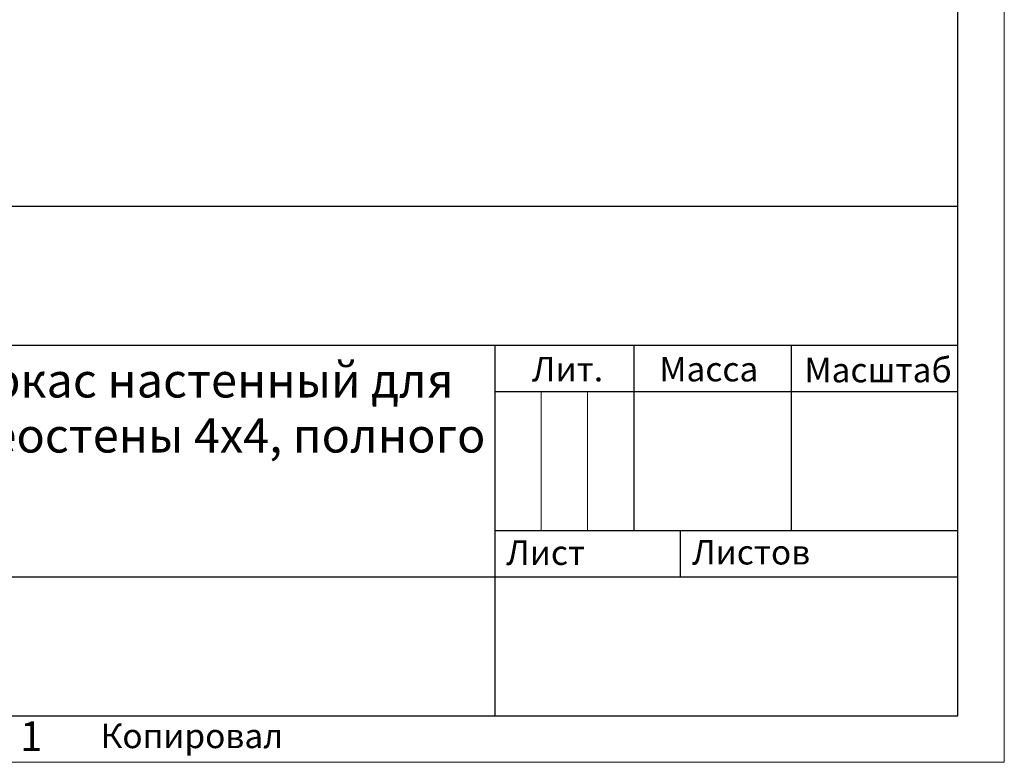
# Model space of a CAD drawing. Units: millimetres. Extents: x 0 to 420, y 0 to 297.
# Drawn here: x 314 to 420, y 0 to 80 of the extents above; entities that cross this region are included whole.
import ezdxf

# ---------------------------------------------------------------- set-up
doc = ezdxf.new("R2010")
doc.units = ezdxf.units.MM
doc.layers.add('THICK_LINE', color=7, linetype='Continuous', lineweight=25)
doc.layers.add('ОСЕВЫЕ', color=7, linetype='Continuous')
doc.styles.add('SLDTEXTSTYLE0', font='GOST_BU.TTF', dxfattribs={"bigfont": 'bigfont'})
doc.styles.add('SLDTEXTSTYLE1', font='GOTHIC.TTF', dxfattribs={"width": 0.913})
doc.styles.add('SLDTEXTSTYLE2', font='GOST_B.TTF', dxfattribs={"bigfont": 'bigfont'})

msp = doc.modelspace()

# ---------------------------------------------------------------- linework, layer by layer
at = {"color": 7, "linetype": 'Continuous', "lineweight": 25}
for p, q in [((415, 5), (415, 292)), ((230, 60), (415, 60)), ((295, 45), (415, 45)), ((365, 45), (365, 5)), ((380, 45), (380, 25)), ((397, 45), (397, 25)), ((365, 40), (415, 40)), ((365, 25), (415, 25)), ((385, 25), (385, 20)), ((295, 20), (415, 20)), ((20, 5), (415, 5))]:
    msp.add_line(p, q, dxfattribs=at)
at = {"color": 7, "linetype": 'Continuous', "lineweight": 18}
for p, q in [((370, 40), (370, 25)), ((375, 40), (375, 25))]:
    msp.add_line(p, q, dxfattribs=at)
at = {"layer": 'ОСЕВЫЕ', "lineweight": 18}
for p in [(420, 297), (0, 0)]:
    msp.add_line(p, (420, 0), dxfattribs=at)

# ---------------------------------------------------------------- texts
at = {"color": 7, "linetype": 'Continuous', "lineweight": 0}
for s, insert, char_height, attachment_point, style in [('Лит.', (369.0114, 43.7441), 2.64583, 1, 'SLDTEXTSTYLE0'), ('Масса', (382.7638, 43.7441), 2.64583, 1, 'SLDTEXTSTYLE0'), ('Масштаб', (398.4256, 43.6462), 2.64583, 1, 'SLDTEXTSTYLE0'), ('Лист ', (366.2372, 23.942), 2.64583, 1, 'SLDTEXTSTYLE0'), ('Листов ', (386.2978, 23.9879), 2.64583, 1, 'SLDTEXTSTYLE0'), ('1', (314.968, 4.4056), 3.175, 2, 'SLDTEXTSTYLE1'), ('Копировал', (322.46, 4.1738), 2.64583, 1, 'SLDTEXTSTYLE0')]:
    msp.add_mtext(s, dxfattribs=dict(at, insert=insert, char_height=char_height, attachment_point=attachment_point, style=style))
at = {"layer": 'THICK_LINE', "char_height": 3.704167, "attachment_point": 2, "style": 'SLDTEXTSTYLE2'}
for s, insert in [('Каркас настенный для ', (332.5502, 43.0622)), ('видеостены 4x4, полного ', (332.7513, 37.1234))]:
    msp.add_mtext(s, dxfattribs=dict(at, insert=insert))

doc.saveas('drawing.dxf')
